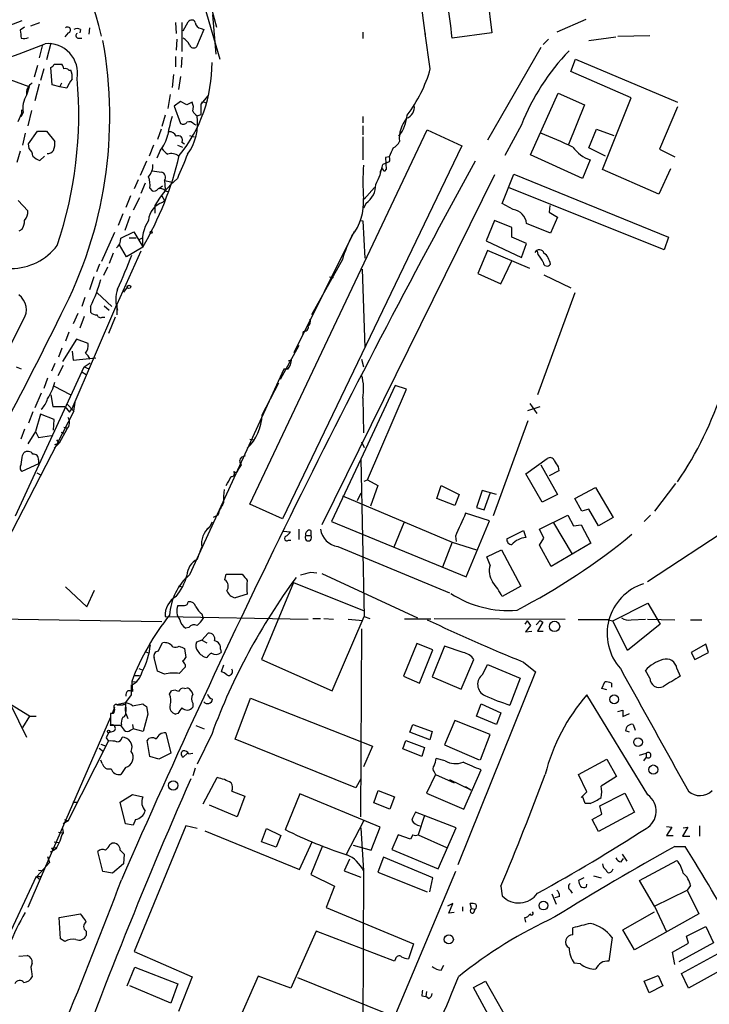
# Model space of a CAD drawing. Extents: x 6 to 967, y 1342 to 2220.
# Drawn here: x 504 to 595, y 2008 to 2138 of the extents above; entities that cross this region are included whole.
import ezdxf

# ---------------------------------------------------------------- set-up
doc = ezdxf.new("R2010")
doc.units = 0
doc.header["$MEASUREMENT"] = 0
doc.layers.add('MAIN', color=5, linetype='CONTINUOUS')

msp = doc.modelspace()

# ---------------------------------------------------------------- linework, layer by layer
at = {"layer": 'MAIN'}
for p, q in [((524.764, 2152.5652), (530.5213, 2132.6686)), ((555.9213, 2149.0092), (557.6147, 2135.8012)), ((527.6427, 2145.8766), (530.098, 2136.9019)), ((565.8273, 2140.8812), (566.42, 2136.1399)), ((529.59, 2138.5106), (530.0133, 2133.3459)), ((504.444, 2137.7486), (489.0347, 2131.9066)), ((505.6293, 2137.0712), (506.8147, 2137.4946)), ((524.6793, 2137.4946), (524.764, 2136.0552)), ((525.526, 2137.4946), (525.526, 2133.6846)), ((525.6953, 2136.3939), (526.3727, 2137.5792)), ((578.7813, 2137.9179), (574.9713, 2136.2246)), ((504.7827, 2136.9019), (504.19, 2136.4786)), ((510.54, 2136.1399), (510.1167, 2135.6319)), ((512.1487, 2136.5632), (512.064, 2136.1399)), ((513.334, 2136.8172), (513.2493, 2135.9706)), ((528.4047, 2136.5632), (527.4733, 2134.2772)), ((528.066, 2136.7326), (528.4047, 2136.5632)), ((549.402, 2136.2246), (549.402, 2135.3779)), ((557.6147, 2136.0552), (557.6147, 2135.8012)), ((558.292, 2131.3986), (557.6147, 2136.0552)), ((566.42, 2136.1399), (561.1707, 2135.4626)), ((507.1533, 2134.6159), (506.73, 2132.8379)), ((508.254, 2134.7852), (507.6613, 2132.5839)), ((511.81, 2135.4626), (512.318, 2135.4626)), ((524.8487, 2135.2932), (524.764, 2133.8539)), ((573.8707, 2135.2932), (573.1933, 2134.6159)), ((579.2047, 2135.1239), (582.7607, 2135.6319)), ((583.0147, 2135.7166), (587.248, 2135.8012)), ((572.8547, 2134.1926), (565.8273, 2122.0006)), ((508.6773, 2131.9912), (509.6933, 2131.9912)), ((524.6793, 2133.0072), (524.6793, 2131.6526)), ((525.526, 2132.9226), (525.4413, 2131.5679)), ((576.834, 2131.0599), (577.4267, 2132.6686)), ((577.4267, 2132.6686), (590.8887, 2126.9959)), ((506.476, 2131.8219), (506.0527, 2130.2979)), ((507.3227, 2131.3986), (506.8993, 2129.8746)), ((508.4233, 2129.2819), (508.254, 2131.5679)), ((510.6247, 2131.2292), (510.8787, 2131.2292)), ((584.7927, 2127.5886), (576.834, 2131.0599)), ((505.3753, 2129.0279), (500.9727, 2130.6366)), ((506.73, 2129.3666), (506.1373, 2127.1652)), ((509.4393, 2129.0279), (509.6933, 2129.5359)), ((524.4253, 2130.6366), (524.256, 2128.9432)), ((525.3567, 2130.3826), (525.1027, 2128.6892)), ((505.3753, 2129.0279), (505.0367, 2127.9272)), ((509.4393, 2129.0279), (508.4233, 2129.2819)), ((510.3707, 2128.8586), (509.4393, 2129.0279)), ((571.5, 2120.0532), (575.1407, 2128.1812)), ((575.1407, 2128.1812), (578.612, 2126.6572)), ((524.002, 2128.0119), (523.6633, 2126.1492)), ((525.3567, 2127.0806), (524.51, 2126.4879)), ((526.2033, 2126.6572), (525.3567, 2127.0806)), ((528.066, 2126.7419), (528.9973, 2127.8426)), ((528.066, 2126.7419), (528.2353, 2127.0806)), ((528.2353, 2127.0806), (528.7433, 2126.9112)), ((528.2353, 2127.0806), (528.7433, 2126.9112)), ((580.9827, 2118.1059), (584.7927, 2127.5886)), ((503.936, 2124.4559), (504.444, 2125.5566)), ((504.6133, 2125.6412), (504.2747, 2125.0486)), ((504.444, 2125.5566), (504.444, 2125.9799)), ((505.714, 2125.8952), (505.206, 2123.8632)), ((524.51, 2126.4879), (525.3567, 2124.2019)), ((528.066, 2125.3872), (528.066, 2126.7419)), ((578.612, 2126.6572), (576.4953, 2121.4079)), ((590.8887, 2126.4032), (588.518, 2120.8152)), ((523.3247, 2125.3026), (522.9013, 2123.7786)), ((527.558, 2125.2179), (528.066, 2125.3872)), ((549.402, 2125.1332), (549.402, 2124.2866)), ((504.8673, 2122.9319), (504.5287, 2121.3232)), ((505.2907, 2121.4926), (506.476, 2123.1859)), ((506.476, 2123.1859), (507.6613, 2123.1859)), ((507.6613, 2123.1859), (508.762, 2121.8312)), ((522.8167, 2123.4399), (522.3087, 2122.0852)), ((527.1347, 2124.1172), (527.3887, 2124.0326)), ((534.5007, 2073.9946), (557.8687, 2123.3552)), ((549.402, 2123.8632), (549.402, 2122.6779)), ((557.8687, 2123.3552), (562.4407, 2121.2386)), ((570.3147, 2124.0326), (568.1133, 2119.9686)), ((579.2047, 2120.9846), (580.2207, 2123.4399)), ((580.2207, 2123.4399), (582.5067, 2122.5932)), ((525.526, 2121.7466), (525.8647, 2121.4926)), ((526.542, 2122.5932), (527.1347, 2122.4239)), ((526.542, 2122.5932), (527.1347, 2122.4239)), ((549.402, 2122.4239), (549.402, 2119.3759)), ((504.19, 2120.5612), (503.7667, 2119.0372)), ((505.3753, 2120.8999), (505.2907, 2121.4926)), ((521.8007, 2121.3232), (521.208, 2119.8839)), ((522.6473, 2120.6459), (522.224, 2119.6299)), ((524.9333, 2121.3232), (525.6107, 2121.0692)), ((562.4407, 2121.2386), (538.8187, 2072.0472)), ((581.406, 2119.8839), (579.2047, 2120.9846)), ((588.518, 2120.8152), (590.55, 2119.7992)), ((507.4073, 2119.8839), (506.8147, 2119.2912)), ((520.8693, 2119.2066), (520.0227, 2117.3439)), ((552.8733, 2119.1219), (552.0267, 2118.7832)), ((552.8733, 2119.7992), (552.3653, 2119.7146)), ((552.3653, 2119.7146), (552.45, 2118.1059)), ((578.358, 2116.9206), (571.5, 2120.0532)), ((579.374, 2119.3759), (578.358, 2116.9206)), ((588.4333, 2114.8886), (580.9827, 2118.1059)), ((589.9573, 2118.1906), (588.4333, 2114.8886)), ((519.7687, 2116.7512), (519.2607, 2115.5659)), ((523.24, 2116.6666), (524.0867, 2116.4972)), ((523.24, 2116.6666), (523.3247, 2115.4812)), ((566.7587, 2117.4286), (543.9833, 2071.2852)), ((567.7747, 2113.6186), (569.2987, 2117.5132)), ((569.2987, 2117.5132), (589.7033, 2109.2159)), ((520.7, 2116.3279), (520.1073, 2114.9732)), ((521.2927, 2115.6506), (521.6313, 2115.3119)), ((522.986, 2115.9046), (522.478, 2115.5659)), ((523.3247, 2115.3119), (523.6633, 2115.2272)), ((550.926, 2115.7352), (549.5713, 2114.2112)), ((589.1107, 2107.5226), (568.6213, 2115.7352)), ((503.936, 2114.0419), (505.206, 2112.6872)), ((518.7527, 2114.6346), (518.16, 2113.1106)), ((519.938, 2114.3806), (519.0913, 2112.7719)), ((522.9013, 2114.6346), (523.24, 2114.0419)), ((522.986, 2113.7879), (523.24, 2114.0419)), ((521.97, 2113.3646), (521.97, 2112.3486)), ((549.8253, 2113.7032), (549.4867, 2113.0259)), ((569.214, 2112.8566), (567.7747, 2113.6186)), ((574.04, 2113.3646), (573.9553, 2112.5179)), ((573.9553, 2112.5179), (575.056, 2111.8406)), ((517.7367, 2112.2639), (517.144, 2110.7399)), ((518.668, 2111.9252), (517.9907, 2110.0626)), ((548.9787, 2111.4172), (549.402, 2111.3326)), ((549.402, 2111.3326), (549.656, 2106.4219)), ((566.7587, 2111.4172), (565.658, 2108.7079)), ((569.0447, 2110.4859), (566.7587, 2111.4172)), ((575.056, 2111.8406), (574.1247, 2109.7239)), ((504.444, 2110.2319), (504.0207, 2109.9779)), ((517.4827, 2109.0466), (519.176, 2109.8932)), ((519.176, 2109.8932), (520.3613, 2107.9459)), ((540.3427, 2093.9759), (548.3013, 2109.9779)), ((569.0447, 2109.2159), (569.0447, 2110.4859)), ((574.1247, 2109.7239), (570.992, 2110.9939)), ((516.636, 2109.8086), (514.9427, 2105.9986)), ((518.5833, 2109.1312), (519.5147, 2109.1312)), ((520.2767, 2109.0466), (519.7687, 2108.7926)), ((565.658, 2108.7079), (570.3147, 2106.5066)), ((570.992, 2108.3692), (569.0447, 2109.2159)), ((589.7033, 2109.2159), (589.1107, 2107.5226)), ((520.1073, 2107.3532), (516.9747, 2100.3259)), ((518.2447, 2106.5912), (517.3133, 2108.1999)), ((520.3613, 2107.8612), (518.2447, 2106.5912)), ((565.8273, 2107.4379), (564.5573, 2104.3899)), ((571.4153, 2105.0672), (565.8273, 2107.4379)), ((570.3147, 2106.5066), (570.992, 2108.3692)), ((572.516, 2106.9299), (572.4313, 2107.3532)), ((516.4667, 2107.0992), (515.9587, 2105.7446)), ((546.6927, 2106.2526), (542.6287, 2098.9712)), ((567.6053, 2103.0352), (569.0447, 2106.0832)), ((514.6887, 2105.6599), (514.2653, 2104.6439)), ((515.7047, 2105.2366), (515.1967, 2104.1359)), ((549.3173, 2104.9826), (549.656, 2094.6532)), ((513.9267, 2103.9666), (513.334, 2102.2732)), ((544.9993, 2103.9666), (545.5073, 2103.8819)), ((564.5573, 2104.3899), (567.6053, 2103.0352)), ((573.278, 2104.2206), (576.834, 2102.5272)), ((518.3293, 2102.6119), (517.8213, 2101.9346)), ((512.7413, 2101.2572), (512.318, 2100.0719)), ((514.35, 2101.8499), (516.2973, 2100.0719)), ((577.342, 2101.8499), (572.4313, 2088.3879)), ((511.048, 2086.6099), (516.9747, 2100.3259)), ((513.5033, 2100.0719), (513.5033, 2099.3099)), ((515.2813, 2100.1566), (515.9587, 2099.5639)), ((516.9747, 2100.3259), (516.9747, 2098.9712)), ((511.81, 2099.1406), (511.2173, 2097.7859)), ((512.6567, 2098.7172), (512.064, 2097.1932)), ((515.0273, 2098.6326), (515.366, 2098.6326)), ((516.7207, 2098.6326), (515.874, 2096.5159)), ((511.6407, 2095.7539), (509.778, 2092.7906)), ((510.6247, 2096.6852), (510.2013, 2095.4999)), ((513.1647, 2095.1612), (511.6407, 2095.7539)), ((541.528, 2096.7699), (541.4433, 2096.2619)), ((509.6933, 2094.5686), (509.27, 2093.3832)), ((540.9353, 2094.9072), (538.48, 2090.4199)), ((511.048, 2094.1452), (511.2173, 2092.9599)), ((511.2173, 2092.9599), (514.1807, 2093.2986)), ((539.5807, 2092.8752), (540.004, 2093.0446)), ((549.2327, 2093.1292), (549.4867, 2092.1132)), ((503.5973, 2072.4706), (512.6567, 2092.1132)), ((503.682, 2092.1132), (504.3593, 2091.8592)), ((508.762, 2092.5366), (508.3387, 2091.5206)), ((509.8627, 2092.2826), (509.1853, 2090.9279)), ((512.6567, 2092.1132), (513.4187, 2092.6212)), ((512.6567, 2092.1132), (513.2493, 2091.8592)), ((538.988, 2091.7746), (526.542, 2064.6812)), ((539.496, 2091.7746), (538.988, 2091.7746)), ((507.8307, 2090.5892), (507.3227, 2089.2346)), ((512.318, 2091.4359), (512.9107, 2091.0972)), ((508.6773, 2089.5732), (510.794, 2088.4726)), ((536.1093, 2085.7632), (538.3107, 2089.9966)), ((553.6353, 2089.6579), (549.148, 2079.9212)), ((549.9947, 2077.2119), (555.1593, 2089.1499)), ((555.1593, 2089.1499), (553.6353, 2089.6579)), ((506.984, 2088.6419), (506.1373, 2086.6946)), ((508.254, 2088.3879), (508.508, 2086.8639)), ((549.402, 2087.9646), (549.4867, 2083.3926)), ((508.508, 2086.8639), (510.1167, 2086.8639)), ((510.1167, 2086.8639), (510.7093, 2086.1019)), ((510.3707, 2087.2026), (511.302, 2086.2712)), ((510.7093, 2086.1019), (511.048, 2086.6099)), ((511.302, 2086.2712), (511.4713, 2087.4566)), ((571.1613, 2086.3559), (572.77, 2086.8639)), ((571.4153, 2087.2872), (572.3467, 2085.9326)), ((511.302, 2086.2712), (501.65, 2067.5599)), ((505.8833, 2086.1866), (505.2907, 2084.6626)), ((506.8993, 2085.8479), (506.222, 2083.5619)), ((508.6773, 2085.1706), (506.8993, 2085.8479)), ((508.5927, 2083.7312), (508.6773, 2085.1706)), ((509.9473, 2084.1546), (510.3707, 2084.0699)), ((571.1613, 2085.0012), (566.5893, 2072.4706)), ((504.7827, 2083.9006), (504.2747, 2082.5459)), ((506.222, 2083.5619), (505.206, 2081.9532)), ((506.222, 2083.5619), (506.6453, 2082.7999)), ((506.6453, 2082.7999), (508.3387, 2083.0539)), ((510.3707, 2083.9006), (509.3547, 2082.0379)), ((509.6087, 2083.4772), (510.032, 2083.3079)), ((617.3047, 2083.7312), (586.9093, 2063.7499)), ((509.3547, 2082.0379), (508.6773, 2081.3606)), ((508.762, 2081.8686), (509.3547, 2082.0379)), ((509.016, 2082.4612), (509.3547, 2082.0379)), ((534.5007, 2082.5459), (534.924, 2082.4612)), ((549.2327, 2082.2072), (549.5713, 2081.4452)), ((504.5287, 2080.4292), (504.698, 2080.7679)), ((533.4, 2080.1752), (533.908, 2080.4292)), ((506.6453, 2079.3286), (504.444, 2078.3126)), ((506.6453, 2079.8366), (506.6453, 2079.3286)), ((549.148, 2079.9212), (545.2533, 2071.7086)), ((549.148, 2079.9212), (549.5713, 2059.1779)), ((570.9073, 2077.9739), (573.7013, 2080.0059)), ((572.8547, 2079.1592), (575.056, 2075.2646)), ((575.1407, 2078.9052), (575.2253, 2078.3972)), ((506.3913, 2078.1432), (506.984, 2077.8046)), ((532.384, 2078.3126), (532.7227, 2078.1432)), ((573.024, 2074.2486), (570.9073, 2077.9739)), ((575.2253, 2078.3972), (573.9553, 2077.7199)), ((549.5713, 2077.0426), (549.9947, 2077.2119)), ((549.9947, 2077.2119), (551.3493, 2076.4499)), ((551.3493, 2076.4499), (550.418, 2073.7406)), ((559.1387, 2074.7566), (559.7313, 2076.4499)), ((559.7313, 2076.4499), (562.102, 2075.2646)), ((577.342, 2074.7566), (580.0513, 2076.1959)), ((580.0513, 2076.1959), (582.422, 2072.2166)), ((590.6347, 2076.7039), (587.8407, 2073.0632)), ((546.6927, 2075.0952), (561.1707, 2068.9992)), ((549.148, 2075.4339), (548.64, 2074.4179)), ((562.102, 2075.2646), (561.5093, 2073.8252)), ((565.15, 2075.7726), (564.388, 2073.5712)), ((567.0127, 2075.2646), (565.15, 2075.7726)), ((565.404, 2073.2326), (566.166, 2075.4339)), ((575.056, 2075.2646), (573.024, 2074.2486)), ((538.8187, 2072.0472), (534.5007, 2073.9946)), ((561.5093, 2073.8252), (559.1387, 2074.7566)), ((564.388, 2073.5712), (565.404, 2073.2326)), ((578.2733, 2073.0632), (577.342, 2074.7566)), ((530.2673, 2072.5552), (529.6747, 2072.2166)), ((566.0813, 2071.7932), (562.9487, 2072.8092)), ((572.6853, 2070.6926), (576.4107, 2072.5552)), ((576.4107, 2072.5552), (577.1727, 2071.1159)), ((579.2047, 2073.3172), (578.2733, 2073.0632)), ((580.4747, 2071.1159), (579.2047, 2073.3172)), ((587.3327, 2072.5552), (586.486, 2071.7086)), ((528.828, 2070.6926), (529.1667, 2070.9466)), ((529.5053, 2071.6239), (529.1667, 2070.9466)), ((545.2533, 2071.7086), (563.0333, 2064.4272)), ((554.8207, 2071.5392), (553.466, 2068.3219)), ((563.0333, 2064.4272), (566.0813, 2071.7932)), ((574.548, 2071.5392), (577.0033, 2067.3906)), ((577.1727, 2071.1159), (578.1887, 2071.2852)), ((578.1887, 2071.2852), (579.4587, 2068.8299)), ((582.422, 2072.2166), (580.4747, 2071.1159)), ((538.9033, 2070.4386), (539.8347, 2070.3539)), ((540.9353, 2070.6926), (540.9353, 2069.3379)), ((541.8667, 2069.8459), (542.544, 2069.8459)), ((542.544, 2070.5232), (542.544, 2069.8459)), ((561.594, 2069.7612), (561.6787, 2069.0839)), ((568.3673, 2069.4226), (570.5687, 2070.5232)), ((570.5687, 2070.5232), (570.9073, 2069.5919)), ((573.278, 2069.5072), (572.6853, 2070.6926)), ((539.5807, 2069.2532), (539.9193, 2069.2532)), ((546.1, 2068.4066), (560.832, 2062.3106)), ((561.1707, 2068.9992), (559.9007, 2065.6972)), ((561.1707, 2068.9992), (564.388, 2067.9832)), ((572.6853, 2068.5759), (573.278, 2069.5072)), ((574.2093, 2065.7819), (572.6853, 2068.5759)), ((579.4587, 2068.8299), (574.2093, 2065.7819)), ((565.7427, 2067.0519), (567.69, 2067.9832)), ((566.166, 2065.9512), (565.7427, 2067.0519)), ((567.69, 2067.9832), (570.23, 2063.1572)), ((531.1987, 2064.0039), (531.368, 2064.7659)), ((531.368, 2064.7659), (533.4847, 2064.7659)), ((542.544, 2065.0199), (543.306, 2064.9352)), ((543.9833, 2064.8506), (556.5987, 2059.0086)), ((525.1027, 2063.2419), (525.526, 2063.0726)), ((540.258, 2063.6652), (536.0247, 2053.5052)), ((540.258, 2063.6652), (549.5713, 2059.9399)), ((570.23, 2063.1572), (567.7747, 2061.8026)), ((510.2013, 2063.0726), (512.9953, 2060.4479)), ((512.9953, 2060.4479), (514.0113, 2062.6492)), ((534.162, 2062.1412), (532.5533, 2061.6332)), ((582.3373, 2058.5852), (586.994, 2060.9559)), ((586.994, 2060.9559), (588.6027, 2058.1619)), ((528.1507, 2059.5166), (528.32, 2058.9239)), ((549.5713, 2059.9399), (549.5713, 2059.1779)), ((498.5173, 2058.9239), (522.9013, 2058.5006)), ((523.3247, 2059.1779), (542.2053, 2058.8392)), ((542.798, 2058.9239), (543.814, 2058.9239)), ((544.2373, 2058.9239), (545.5073, 2058.8392)), ((545.338, 2049.3566), (549.5713, 2059.1779)), ((547.4547, 2058.8392), (549.402, 2058.6699)), ((549.5713, 2059.1779), (550.3333, 2058.9239)), ((558.3767, 2058.8392), (554.9053, 2058.8392)), ((558.8, 2058.9239), (576.072, 2058.8392)), ((571.0767, 2058.5852), (570.738, 2058.1619)), ((571.5, 2057.9926), (570.8227, 2057.1459)), ((571.0767, 2058.5852), (571.5, 2057.9926)), ((572.77, 2058.6699), (572.262, 2058.0772)), ((573.1087, 2058.4159), (572.4313, 2057.2306)), ((572.77, 2058.6699), (573.1087, 2058.4159)), ((581.7447, 2058.7546), (577.7653, 2058.7546)), ((581.7447, 2058.7546), (582.3373, 2058.5852)), ((584.2847, 2054.6906), (582.3373, 2058.5852)), ((588.6027, 2058.1619), (584.2847, 2054.6906)), ((584.7927, 2058.7546), (586.6553, 2058.8392)), ((586.9093, 2058.8392), (590.55, 2058.7546)), ((592.582, 2058.7546), (594.106, 2058.7546)), ((526.4573, 2057.7386), (526.034, 2057.6539)), ((528.1507, 2056.0452), (528.9973, 2056.9766)), ((549.2327, 2057.5692), (549.0633, 2032.7619)), ((570.8227, 2057.1459), (571.6693, 2057.2306)), ((572.4313, 2057.2306), (573.1933, 2057.2306)), ((522.3933, 2054.6059), (522.986, 2055.7066)), ((528.1507, 2056.0452), (527.4733, 2055.7912)), ((528.1507, 2056.0452), (528.828, 2055.7066)), ((556.514, 2055.6219), (554.736, 2051.3039)), ((558.6307, 2054.7752), (556.514, 2055.6219)), ((594.614, 2055.5372), (592.6667, 2054.4366)), ((594.9527, 2054.4366), (594.614, 2055.5372)), ((520.7847, 2054.5212), (521.208, 2054.3519)), ((525.8647, 2054.9446), (526.034, 2053.7592)), ((530.606, 2054.8599), (530.6907, 2054.4366)), ((556.8527, 2050.3726), (558.6307, 2054.7752)), ((560.1547, 2055.2832), (558.546, 2051.2192)), ((562.61, 2054.4366), (560.1547, 2055.2832)), ((592.6667, 2054.4366), (593.1747, 2053.5052)), ((593.1747, 2053.5052), (594.9527, 2054.4366)), ((522.3087, 2051.9812), (521.8853, 2053.7592)), ((525.9493, 2052.8279), (525.9493, 2052.4892)), ((531.0293, 2052.7432), (530.6907, 2051.8966)), ((536.0247, 2053.5052), (545.338, 2049.3566)), ((562.356, 2049.6106), (564.0493, 2053.5052)), ((565.2347, 2051.5579), (565.8273, 2052.8279)), ((565.8273, 2052.8279), (570.1453, 2051.0499)), ((570.5687, 2053.1666), (572.1773, 2051.8966)), ((519.8533, 2052.3199), (520.2767, 2052.1506)), ((523.24, 2051.5579), (522.3087, 2051.9812)), ((525.9493, 2052.4892), (525.1873, 2051.6426)), ((572.1773, 2051.8966), (561.9327, 2026.4119)), ((587.248, 2051.0499), (586.6553, 2052.0659)), ((590.804, 2052.3199), (591.2273, 2051.3039)), ((518.922, 2050.6266), (519.43, 2050.5419)), ((518.922, 2050.6266), (519.0067, 2049.2719)), ((519.3453, 2051.3886), (519.938, 2051.3886)), ((519.3453, 2051.3886), (519.938, 2051.3886)), ((554.736, 2051.3039), (556.8527, 2050.3726)), ((558.546, 2051.2192), (562.356, 2049.6106)), ((570.1453, 2051.0499), (568.7907, 2047.4939)), ((580.898, 2049.6952), (581.3213, 2050.5419)), ((582.168, 2050.3726), (582.168, 2049.8646)), ((518.8373, 2048.8486), (518.0753, 2047.8326)), ((518.8373, 2050.1186), (518.8373, 2048.8486)), ((523.9173, 2048.9332), (524.1713, 2049.3566)), ((525.8647, 2049.6952), (526.288, 2049.7799)), ((586.994, 2035.6406), (578.9507, 2048.8486)), ((581.5753, 2049.5259), (580.898, 2049.6952)), ((505.46, 2046.0546), (502.92, 2047.5786)), ((502.92, 2047.5786), (505.0367, 2043.2606)), ((516.89, 2047.5786), (518.0753, 2047.8326)), ((518.0753, 2047.8326), (518.16, 2046.6472)), ((519.0067, 2047.4092), (520.3613, 2047.6632)), ((526.9653, 2047.7479), (526.9653, 2047.2399)), ((532.5533, 2043.0066), (534.5853, 2048.4252)), ((534.5853, 2048.4252), (550.672, 2042.0752)), ((564.388, 2046.0546), (564.9807, 2047.6632)), ((564.9807, 2047.6632), (567.6053, 2046.4779)), ((516.128, 2046.3932), (516.128, 2044.8692)), ((516.4667, 2046.3932), (516.128, 2046.3932)), ((516.636, 2047.2399), (516.382, 2046.4779)), ((517.7367, 2047.4939), (517.0593, 2047.4939)), ((518.0753, 2046.7319), (518.0753, 2047.1552)), ((518.16, 2046.3932), (518.414, 2045.7159)), ((521.0387, 2046.3086), (520.446, 2044.0226)), ((520.8693, 2047.3246), (521.0387, 2046.3086)), ((525.018, 2046.3932), (524.6793, 2046.3086)), ((567.6053, 2046.4779), (567.0127, 2044.9539)), ((583.0147, 2046.6472), (583.692, 2046.8166)), ((583.692, 2045.9699), (584.5387, 2046.3932)), ((505.46, 2046.0546), (504.5287, 2044.5306)), ((505.46, 2046.0546), (506.3067, 2046.0546)), ((516.128, 2045.8852), (506.984, 2024.8879)), ((519.0067, 2044.9539), (519.0913, 2044.3612)), ((555.5827, 2043.9379), (556.006, 2044.9539)), ((556.006, 2044.9539), (558.546, 2044.0226)), ((561.5093, 2045.4619), (560.1547, 2042.2446)), ((566.166, 2043.5992), (561.5093, 2045.4619)), ((567.0127, 2044.9539), (564.388, 2046.0546)), ((585.0467, 2044.9539), (585.3007, 2044.1919)), ((515.874, 2043.8532), (515.5353, 2043.1759)), ((516.4667, 2044.0226), (515.874, 2043.8532)), ((516.128, 2044.8692), (517.5673, 2044.8692)), ((518.7527, 2044.1919), (519.0913, 2044.3612)), ((520.446, 2044.0226), (519.0913, 2044.3612)), ((523.4093, 2043.8532), (524.0867, 2041.1439)), ((527.3887, 2044.7846), (528.4893, 2044.3612)), ((529.5053, 2043.7686), (527.558, 2039.7046)), ((558.2073, 2042.9219), (555.5827, 2043.9379)), ((558.546, 2044.0226), (558.2073, 2042.9219)), ((584.5387, 2043.9379), (584.0307, 2044.1072)), ((510.54, 2032.2539), (515.874, 2042.7526)), ((515.5353, 2043.1759), (515.874, 2042.7526)), ((521.2927, 2040.7206), (520.954, 2042.8372)), ((548.4707, 2036.5719), (532.5533, 2043.0066)), ((554.6513, 2041.7366), (555.0747, 2042.8372)), ((555.0747, 2042.8372), (557.53, 2041.9059)), ((564.896, 2040.2972), (566.166, 2043.5992)), ((514.604, 2041.8212), (515.1967, 2041.3979)), ((514.858, 2042.3292), (515.5353, 2042.0752)), ((524.0867, 2041.1439), (522.478, 2040.3819)), ((526.288, 2041.1439), (525.6953, 2040.6359)), ((526.4573, 2041.0592), (526.9653, 2041.1439)), ((550.672, 2042.0752), (549.4867, 2039.3659)), ((557.1913, 2040.7206), (554.6513, 2041.7366)), ((557.53, 2041.9059), (557.1913, 2040.7206)), ((560.1547, 2042.2446), (564.7267, 2040.2972)), ((585.8933, 2040.8899), (586.74, 2041.1439)), ((586.74, 2041.1439), (586.74, 2040.6359)), ((515.0273, 2039.7892), (514.858, 2040.2126)), ((522.478, 2040.3819), (521.2927, 2040.7206)), ((560.2393, 2040.1279), (559.054, 2040.4666)), ((577.85, 2038.3499), (581.5753, 2040.3819)), ((581.5753, 2040.3819), (582.8453, 2038.0959)), ((586.74, 2040.6359), (586.4013, 2040.1279)), ((518.0753, 2039.2812), (517.4827, 2038.3499)), ((527.304, 2039.1966), (526.9653, 2038.1806)), ((558.8, 2038.6886), (558.9693, 2038.3499)), ((562.6947, 2033.7779), (564.9807, 2038.9426)), ((528.32, 2034.4552), (530.1827, 2037.9266)), ((549.148, 2037.7572), (548.4707, 2036.5719)), ((558.9693, 2038.3499), (557.784, 2035.8946)), ((558.9693, 2038.3499), (561.4247, 2037.2492)), ((560.832, 2037.6726), (563.626, 2036.3179)), ((578.9507, 2036.0639), (577.85, 2038.3499)), ((582.8453, 2038.0959), (580.8133, 2036.8259)), ((532.13, 2036.1486), (533.8233, 2035.4712)), ((550.8413, 2034.6246), (551.434, 2036.2332)), ((551.434, 2036.2332), (553.5507, 2035.3866)), ((557.784, 2035.8946), (562.6947, 2033.7779)), ((562.9487, 2036.7412), (563.626, 2036.3179)), ((578.1887, 2035.3019), (578.9507, 2036.0639)), ((580.644, 2034.2012), (583.946, 2035.8946)), ((583.946, 2035.8946), (585.216, 2033.3546)), ((511.1327, 2034.7092), (511.7253, 2034.7092)), ((511.1327, 2034.7092), (511.7253, 2034.7092)), ((517.398, 2034.7092), (519.0067, 2035.7252)), ((518.0753, 2031.8306), (517.398, 2034.7092)), ((519.0067, 2035.7252), (520.3613, 2035.3866)), ((533.8233, 2035.4712), (532.8073, 2032.7619)), ((541.1047, 2035.8099), (539.1573, 2031.0686)), ((551.688, 2031.4072), (541.1047, 2035.8099)), ((552.958, 2033.7779), (550.8413, 2034.6246)), ((553.5507, 2035.3866), (552.958, 2033.7779)), ((578.6967, 2034.5399), (578.358, 2035.4712)), ((532.8073, 2032.7619), (529.1667, 2034.2859)), ((561.6787, 2031.3226), (556.3447, 2033.3546)), ((579.374, 2034.5399), (578.6967, 2034.5399)), ((585.216, 2033.3546), (580.4747, 2030.8146)), ((580.898, 2033.1006), (580.644, 2034.2012)), ((510.54, 2032.2539), (509.8627, 2031.8306)), ((510.032, 2032.4232), (510.54, 2032.2539)), ((519.43, 2032.4232), (519.0913, 2031.6612)), ((547.2007, 2027.7666), (549.5713, 2032.3386)), ((557.53, 2032.9312), (556.6833, 2030.3912)), ((579.628, 2032.4232), (580.898, 2033.1006)), ((580.4747, 2030.8146), (579.628, 2032.4232)), ((509.27, 2030.7299), (509.8627, 2030.6452)), ((509.778, 2031.2379), (509.8627, 2030.6452)), ((519.0913, 2031.6612), (518.0753, 2031.8306)), ((526.034, 2031.5766), (519.2607, 2014.9819)), ((527.558, 2031.2379), (526.034, 2031.5766)), ((528.574, 2030.8992), (541.02, 2025.8192)), ((536.0247, 2029.4599), (536.702, 2031.2379)), ((536.702, 2031.2379), (538.5647, 2030.3066)), ((549.148, 2031.3226), (549.4867, 2025.6499)), ((550.5027, 2028.3592), (551.688, 2031.4072)), ((559.308, 2025.9039), (561.6787, 2031.3226)), ((589.4493, 2031.4919), (590.1267, 2031.4072)), ((590.1267, 2031.4072), (589.4493, 2030.3066)), ((592.2433, 2031.4072), (591.566, 2030.2219)), ((591.6507, 2031.3226), (592.2433, 2031.4072)), ((593.7673, 2031.5766), (593.7673, 2030.2219)), ((508.6773, 2029.4599), (509.27, 2029.3752)), ((537.972, 2028.7826), (536.0247, 2029.4599)), ((538.5647, 2030.3066), (537.972, 2028.7826)), ((541.02, 2025.8192), (542.7133, 2029.4599)), ((554.0587, 2030.3912), (553.212, 2028.4439)), ((555.6673, 2029.7986), (554.0587, 2030.3912)), ((556.006, 2030.3912), (555.6673, 2029.7986)), ((556.6833, 2030.3912), (560.4087, 2028.6979)), ((589.4493, 2030.3066), (590.296, 2030.3066)), ((591.566, 2030.2219), (592.4973, 2030.2219)), ((508.6773, 2028.3592), (508.1693, 2028.1052)), ((508.3387, 2028.6132), (508.9313, 2028.6979)), ((508.3387, 2028.6132), (508.6773, 2028.3592)), ((508.9313, 2028.5286), (508.6773, 2028.3592)), ((515.112, 2025.5652), (514.4347, 2028.1899)), ((516.0433, 2029.1212), (516.2973, 2029.2906)), ((517.398, 2028.3592), (517.906, 2027.8512)), ((544.068, 2028.9519), (542.544, 2025.1419)), ((548.132, 2029.0366), (550.5027, 2028.3592)), ((553.212, 2028.4439), (559.308, 2025.9039)), ((590.55, 2028.8672), (591.9047, 2028.8672)), ((507.8307, 2027.5126), (508.0847, 2026.7506)), ((517.906, 2027.8512), (517.8213, 2026.5812)), ((547.624, 2027.1739), (546.9467, 2025.6499)), ((552.1113, 2027.4279), (551.3493, 2025.4806)), ((558.6307, 2024.7186), (552.1113, 2027.4279)), ((583.438, 2026.8352), (583.7767, 2027.2586)), ((583.6073, 2027.8512), (584.2, 2026.9199)), ((585.8933, 2024.3799), (590.804, 2027.0046)), ((508.0847, 2026.7506), (506.3913, 2024.8879)), ((506.6453, 2025.7346), (507.3227, 2025.6499)), ((516.382, 2025.3112), (515.112, 2025.5652)), ((517.8213, 2026.5812), (516.382, 2025.3112)), ((546.9467, 2025.6499), (549.148, 2024.8032)), ((549.4867, 2025.6499), (549.3173, 1981.9619)), ((561.594, 2025.5652), (549.3173, 1996.3552)), ((551.3493, 2025.4806), (557.8687, 2022.8559)), ((582.2527, 2025.6499), (582.422, 2025.9039)), ((506.3067, 2024.8879), (502.0733, 2015.7439)), ((506.984, 2024.8879), (505.206, 2020.8239)), ((506.73, 2024.5492), (506.3067, 2024.8879)), ((506.3913, 2024.8879), (506.984, 2024.8879)), ((542.544, 2025.1419), (545.6767, 2023.6179)), ((558.2073, 2022.8559), (558.6307, 2024.7186)), ((578.5273, 2024.7186), (577.85, 2024.3799)), ((579.7973, 2024.9726), (580.8133, 2024.7186)), ((587.8407, 2020.9932), (585.8933, 2024.3799)), ((545.6767, 2023.6179), (544.576, 2020.8239)), ((567.6053, 2023.6179), (567.7747, 2022.3479)), ((576.7493, 2023.1099), (577.0033, 2022.6866)), ((578.866, 2023.5332), (578.9507, 2023.8719)), ((587.8407, 2020.9932), (592.1587, 2023.1099)), ((592.582, 2023.7026), (592.1587, 2023.1099)), ((592.1587, 2023.1099), (593.6827, 2019.9772)), ((574.294, 2022.6019), (574.8867, 2021.2472)), ((575.31, 2022.2632), (574.7173, 2022.0939)), ((544.576, 2020.8239), (556.0907, 2015.9979)), ((561.2553, 2021.3319), (560.578, 2020.9932)), ((560.7473, 2020.0619), (561.2553, 2021.3319)), ((562.5253, 2020.9086), (562.5253, 2020.3159)), ((563.7107, 2020.6546), (563.5413, 2021.3319)), ((563.7107, 2020.6546), (564.2187, 2020.5699)), ((564.0493, 2020.1466), (564.2187, 2020.5699)), ((587.8407, 2020.9932), (589.4493, 2017.6066)), ((509.3547, 2019.4692), (512.1487, 2019.9772)), ((509.524, 2016.6752), (509.3547, 2019.4692)), ((561.4247, 2020.1466), (560.7473, 2020.0619)), ((570.9073, 2018.8766), (570.738, 2019.4692)), ((583.692, 2017.8606), (587.8407, 2020.2312)), ((593.6827, 2019.9772), (585.216, 2015.2359)), ((512.9107, 2017.6912), (512.9107, 2017.0986)), ((543.2213, 2017.6912), (539.9193, 2010.1559)), ((553.5507, 2013.7119), (543.2213, 2017.6912)), ((577.088, 2017.1832), (577.088, 2018.1146)), ((585.216, 2015.2359), (583.692, 2017.8606)), ((592.074, 2017.0139), (594.614, 2018.2839)), ((594.614, 2018.2839), (595.63, 2016.1672)), ((510.1167, 2016.3366), (509.524, 2016.6752)), ((582.2527, 2016.8446), (581.8293, 2013.7119)), ((592.328, 2016.0826), (592.074, 2017.0139)), ((556.0907, 2015.9979), (555.4133, 2014.0506)), ((590.2113, 2014.8972), (592.328, 2016.0826)), ((595.63, 2016.1672), (591.058, 2013.6272)), ((504.0207, 2014.3892), (505.1213, 2014.4739)), ((519.2607, 2014.9819), (526.8807, 2011.6799)), ((553.72, 2014.0506), (553.5507, 2013.7119)), ((590.55, 2013.2886), (590.2113, 2014.8972)), ((591.3967, 2012.1032), (596.7307, 2014.9819)), ((518.3293, 2010.4946), (519.3453, 2012.9499)), ((519.3453, 2012.9499), (525.018, 2010.7486)), ((559.7313, 2012.5266), (560.07, 2013.2039)), ((578.104, 2013.3732), (577.2573, 2013.4579)), ((597.662, 2013.1192), (592.328, 2010.1559)), ((505.714, 2012.3572), (505.7987, 2011.6799)), ((526.8807, 2011.6799), (525.1027, 2007.1079)), ((535.6013, 2011.7646), (532.2147, 2004.1446)), ((539.9193, 2010.1559), (535.6013, 2011.7646)), ((540.766, 2011.5952), (552.196, 2006.9386)), ((586.486, 2011.0872), (588.3487, 2011.8492)), ((588.3487, 2011.8492), (588.9413, 2010.4946)), ((592.328, 2010.1559), (591.3967, 2012.1032)), ((524.0867, 2008.2086), (518.668, 2010.4946)), ((525.018, 2010.7486), (524.0867, 2008.2086)), ((563.9647, 2010.2406), (565.5733, 2011.0872)), ((566.8433, 2004.9912), (563.9647, 2010.2406)), ((565.5733, 2011.0872), (568.5367, 2005.8379)), ((587.1633, 2009.5632), (586.486, 2011.0872)), ((588.9413, 2010.4946), (587.1633, 2009.5632)), ((557.1913, 2009.1399), (557.6993, 2009.0552)), ((557.784, 2009.7326), (557.6993, 2009.0552)), ((558.038, 2008.8012), (557.6993, 2009.0552))]:
    msp.add_line(p, q, dxfattribs=at)
for centre, radius in [((521.4831, 2109.8298), 0.1496), ((518.5551, 2102.6402), 0.2275), ((574.6772, 2057.8747), 0.6763), ((582.5295, 2048.2518), 0.5817), ((515.8739, 2044.0226), 0.1693), ((585.6787, 2042.5967), 0.5724), ((587.6977, 2038.9924), 0.6044), ((524.3902, 2036.9043), 0.6199), ((573.2008, 2021.0555), 0.5742), ((560.7289, 2016.5932), 0.5978)]:
    msp.add_circle(centre, radius, dxfattribs=at)
for centre, radius, start, end in [((454.7788, 2120.4862), 62.0617, 14.205901, 35.521505), ((237.1975, 2097.0307), 326.2448, 6.765198, 8.550639), ((526.8188, 2137.3219), 0.515, 19.59246, 150.024662), ((528.193, 2137.6216), 0.898, 188.130102, 261.869898), ((758.2704, 2178.2949), 257.4985, 189.345902, 189.575088), ((510.4619, 2136.5242), 0.3921, 281.487584, 131.650527), ((511.7253, 2136.1189), 0.6137, 46.379798, 133.613443), ((511.8664, 2135.773), 0.3155, 116.565051, 259.701651), ((-1199.6447, 6603.6264), 4783.891, 290.2051525, 290.9069358), ((504.7517, 2136.3122), 0.9358, 245.209466, 305.167574), ((507.889, 2130.8223), 3.8986, 349.750232, 95.844693), ((459.9434, 2125.0877), 56.0741, 332.338961, 10.310421), ((524.7213, 2133.7266), 1.9906, 23.841495, 60.704964), ((527.1029, 2134.7535), 0.6034, 201.619776, 307.870819), ((598.1249, 2113.0214), 29.9108, 136.079739, 158.399354), ((507.9579, 2132.2873), 0.778, 292.371723, 337.628278), ((508.9918, 2131.3398), 0.9573, 3.521453, 42.879217), ((510.225, 2132.1289), 19.2807, 320.898227, 0.345608), ((510.1589, 2130.8055), 0.6297, 42.290215, 109.634851), ((508.8877, 2130.3401), 2.1805, 352.192822, 24.063605), ((540.7445, 2136.3624), 18.2361, 322.664658, 344.204964), ((506.6888, 2128.1294), 1.6645, 122.327572, 186.97771), ((457.5974, 2125.419), 54.3324, 341.42896, 4.97271), ((514.4861, 2127.2931), 4.4031, 141.33694, 159.173163), ((507.7973, 2126.2337), 3.2387, 148.472816, 190.541408), ((611.2219, 1957.4667), 189.3504, 116.45046, 116.679629), ((525.5603, 2126.306), 1.4898, 340.577459, 27.586761), ((528.2774, 2126.53), 1.4964, 208.735138, 241.264862), ((554.6264, 2126.3504), 1.5648, 289.911467, 8.163762), ((548.7691, 2117.9166), 25.5533, 163.595693, 169.261422), ((525.6992, 2124.6906), 0.5968, 234.975732, 327.641471), ((526.4997, 2123.6235), 0.8043, 37.864363, 111.624151), ((520.3187, 2124.329), 7.2937, 324.926957, 7.000201), ((549.861, 2125.8094), 5.4068, 322.374938, 354.621557), ((558.2729, 2122.2616), 4.0677, 139.946272, 186.073738), ((523.8814, 2122.1496), 0.9528, 22.13417, 92.929668), ((549.1339, 2063.2806), 64.1947, 64.185536, 68.314376), ((506.899, 2121.4926), 1.8935, 333.439008, 10.301057), ((519.4508, 2123.5141), 4.2947, 318.098564, 348.772484), ((525.0482, 2122.0308), 0.5559, 329.255414, 120.744586), ((552.7889, 2122.4238), 1.5563, 292.372926, 337.618864), ((504.4163, 2119.7854), 1.4703, 3.841292, 49.28881), ((507.873, 2121.027), 0.8144, 261.028105, 332.097608), ((524.977, 2122.2136), 2.4565, 212.329512, 237.670488), ((849.4952, 1993.3842), 322.4365, 156.687987, 156.917156), ((581.0131, 2123.9785), 4.8857, 216.545992, 250.397925), ((507.7316, 2121.7603), 2.6338, 225.432244, 249.627527), ((1571.618, 1564.3018), 1150.1186, 151.1527498, 156.4155499), ((481.8753, 2130.2172), 44.508, 329.848272, 346.687376), ((524.1595, 2118.7444), 1.4792, 50.384373, 109.599889), ((1329.9406, 1779.8522), 872.7267, 157.0510407, 157.2802221), ((552.2386, 2119.4606), 0.7194, 331.913927, 28.079046), ((519.3985, 2118.7236), 2.3183, 318.073778, 1.473172), ((564.574, 2414.2016), 299.361, 261.752591, 261.981774), ((522.6981, 2117.0899), 0.6876, 322.005166, 80.067804), ((578.0509, 2116.4972), 28.6489, 175.593012, 184.406789), ((542.9825, 2120.5152), 9.2085, 331.764057, 349.158888), ((552.1748, 2117.6932), 0.519, 106.58081, 200.292464), ((552.2383, 2118.1483), 0.2159, 168.695275, 348.674454), ((518.5403, 2116.1161), 2.7915, 350.40068, 22.283564), ((534.1366, 2106.2386), 14.0999, 130.747229, 149.642416), ((521.843, 2115.9468), 0.6693, 251.559637, 325.310261), ((522.6896, 2114.8178), 0.8046, 37.882478, 111.607035), ((548.2699, 2116.0639), 2.827, 303.379783, 1.919686), ((523.784, 2111.2438), 2.6663, 107.414915, 176.27126), ((542.4075, 2113.8011), 7.0965, 321.518359, 3.998181), ((503.7663, 2112.4615), 1.4573, 314.224315, 8.909672), ((568.872, 2110.7503), 2.1339, 6.554862, 80.777369), ((502.4108, 2111.4539), 2.3722, 328.993164, 359.113543), ((525.4527, 2108.6476), 5.1395, 147.392175, 187.847106), ((515.9546, 2108.9864), 1.5292, 307.710681, 2.256019), ((562.4496, 2101.6883), 16.4046, 152.01826, 163.845287), ((502.9844, 2112.7277), 7.6606, 270.151831, 322.978871), ((572.6691, 2106.9136), 0.6366, 16.951848, 154.875998), ((452.0422, 2131.9771), 71.4459, 335.507881, 339.404928), ((318.8662, 1937.1046), 305.2521, 33.574169, 33.803363), ((571.8959, 2105.3175), 2.2549, 8.733799, 52.198558), ((573.6825, 2105.8732), 0.491, 175.244113, 334.249155), ((492.8458, 2109.9776), 22.9097, 334.381315, 343.909119), ((520.743, 2100.9609), 3.9397, 159.231356, 200.768644), ((551.964, 2103.5604), 47.1468, 325.649934, 358.847246), ((502.6295, 2099.642), 2.3986, 325.80176, 54.548682), ((-527.199, 2613.7216), 1153.3873, 331.3585032, 333.4562072), ((175.0216, 2260.8143), 371.6373, 327.714878, 334.198241), ((514.2533, 2099.957), 0.9906, 220.787625, 275.602387), ((514.8157, 2099.0559), 0.4733, 190.308095, 296.559637), ((541.5562, 2098.1245), 0.9382, 313.782043, 15.714701), ((541.6127, 2097.3625), 0.5986, 261.865837, 8.134163), ((511.6491, 2094.8852), 1.5405, 319.815841, 10.320814), ((511.5975, 2092.3242), 1.9912, 23.846208, 51.904188), ((537.7506, 2093.2094), 2.2594, 320.578205, 355.817181), ((542.7282, 2089.1226), 6.7735, 350.156368, 16.202177), ((501.6597, 2091.7883), 7.3046, 327.651894, 346.484833), ((505.1402, 2088.6195), 2.7903, 311.360356, 344.629441), ((509.4757, 2084.7714), 1.2488, 315.78518, 31.538969), ((529.7156, 2085.9592), 6.3967, 314.035976, 358.244138), ((208.1435, 2122.183), 299.3118, 351.751922, 351.981124), ((505.2137, 2080.1444), 0.8091, 34.149649, 129.594322), ((505.9257, 2079.879), 0.7208, 356.627938, 93.372062), ((533.767, 2079.6672), 0.6267, 125.845888, 234.154112), ((574.0717, 2079.5295), 0.6035, 21.625104, 127.864991), ((504.8008, 2078.8146), 0.6159, 135.802667, 234.596423), ((279.0844, 2247.9607), 305.2382, 326.196653, 326.425857), ((786.5799, 2206.3395), 246.8725, 210.848186, 211.077349), ((235.3897, 2246.3628), 341.2822, 330.141067, 330.370256), ((532.0665, 2078.048), 0.4133, 267.060067, 39.807346), ((540.8451, 2074.5873), 9.8249, 172.075172, 182.469896), ((536.9763, 2070.3621), 7.0584, 147.41002, 161.897988), ((1324.2985, 1732.5981), 833.9047, 155.9223984, 156.151573), ((530.8461, 2068.7875), 2.7353, 127.876637, 189.800487), ((539.3558, 2069.4702), 0.3125, 111.358743, 316.024188), ((538.5226, 2071.0733), 1.4964, 298.735138, 331.264862), ((542.2053, 2069.5721), 0.4355, 141.040174, 38.951555), ((542.3662, 2070.0237), 0.5302, 70.40651, 199.59349), ((546.481, 2071.0736), 2.6941, 188.130102, 261.869898), ((529.614, 2137.3569), 87.1145, 297.41328, 309.373676), ((447.7118, 2097.0448), 85.4132, 339.199452, 340.349511), ((569.0378, 2069.3366), 0.676, 172.691007, 270.584804), ((571.1189, 2066.8405), 2.7595, 94.39775, 138.733212), ((528.6509, 2064.5219), 2.4487, 116.507499, 178.251893), ((568.7597, 2065.2236), 2.6938, 164.329817, 213.16564), ((531.295, 2059.0296), 7.3846, 130.063862, 177.535016), ((519.1518, 2066.4614), 7.2939, 320.303253, 345.186988), ((745.5012, 2233.6698), 271.0711, 218.542738, 218.771917), ((457.199, 2403.496), 349.07, 283.922643, 284.151846), ((608.5219, 2014.4476), 84.2813, 143.700559, 159.641423), ((530.6508, 2063.1651), 1.0018, 323.172424, 56.84763), ((540.3434, 2063.0302), 6.245, 171.815922, 188.184078), ((557.4901, 2056.483), 11.5789, 27.349785, 38.873177), ((588.5206, 2056.9143), 6.9144, 107.848754, 221.641247), ((532.8825, 2063.1381), 1.5405, 201.85597, 257.660799), ((568.5334, 2073.6906), 13.7176, 236.695812, 274.97079), ((526.1623, 2059.3288), 2.8416, 119.477034, 183.04405), ((526.549, 2059.8774), 1.7004, 154.209536, 221.323494), ((525.4414, 2272.3169), 211.7001, 269.885408, 270.114565), ((525.8221, 2061.1678), 0.5522, 274.424169, 355.575831), ((526.5083, 2060.2278), 0.9076, 14.036243, 98.592573), ((548.3228, 2039.5764), 31.4088, 140.989203, 159.401424), ((530.0976, 2061.887), 3.0674, 207.979423, 230.602432), ((526.6201, 2058.8738), 1.3534, 185.052994, 244.338079), ((527.1496, 2057.2503), 0.8472, 61.181207, 144.803533), ((525.6111, 2060.363), 3.0674, 309.397568, 332.020577), ((660.1005, 2273.8737), 238.1755, 244.581368, 247.919627), ((584.4117, 2060.1516), 1.448, 232.125016, 285.255119), ((529.0896, 2056.1927), 0.7893, 342.898872, 96.71535), ((512.4819, 2056.2574), 8.9317, 330.775174, 354.830312), ((523.24, 2054.3236), 1.4061, 38.482897, 100.406893), ((528.4472, 2055.3256), 1.0795, 154.44857, 221.81559), ((529.7248, 2055.064), 0.9045, 346.95933, 82.427124), ((522.4832, 2053.9762), 0.6361, 98.125007, 199.947705), ((524.6991, 2055.8902), 0.7789, 242.605968, 308.809141), ((610.1759, 2224.4638), 189.3281, 243.327138, 243.556321), ((529.2031, 2055.5374), 1.8173, 210.83561, 258.088447), ((530.1401, 2053.0398), 1.4964, 118.735138, 151.264862), ((530.0029, 2055.1852), 1.0165, 235.059234, 312.576229), ((562.2428, 2052.2914), 2.1764, 33.89743, 80.286655), ((525.3146, 2054.0553), 0.778, 292.371723, 337.628278), ((652.7799, 2137.7318), 152.6259, 213.57026, 213.799443), ((590.524, 2048.4564), 5.2911, 107.405187, 136.98512), ((589.3912, 2052.156), 1.4222, 6.617346, 108.441319), ((517.9157, 2052.3363), 2.4016, 292.566094, 349.450398), ((524.3778, 2047.8255), 3.902, 78.026566, 106.953532), ((530.2855, 2050.27), 1.6763, 45.870102, 76.011837), ((531.7037, 2051.9321), 0.5231, 241.323099, 35.412889), ((566.1363, 2050.2313), 1.6039, 124.201287, 246.186943), ((4630.6624, 4287.9073), 4623.6957, 208.9146754, 209.1438584), ((581.4905, 2049.1863), 1.3661, 60.269164, 97.114612), ((588.4757, 2051.0467), 1.2277, 179.850659, 296.62975), ((928.8057, 1500.295), 646.1966, 121.4939302, 121.7231103), ((518.7614, 2048.84), 0.6225, 123.919801, 194.969361), ((518.5832, 2048.4244), 0.9474, 63.448472, 100.287538), ((521.9203, 2048.0935), 2.1663, 343.93181, 22.805815), ((524.5672, 2048.5468), 0.9014, 53.553434, 116.053368), ((525.7054, 2049.0844), 0.6312, 75.382563, 162.719079), ((525.7095, 2048.6229), 1.2936, 13.879402, 63.434949), ((527.918, 2048.3405), 1.122, 148.113158, 211.882505), ((529.8864, 2049.2296), 1.0178, 196.930557, 253.069443), ((597.7048, 2032.3259), 24.9943, 138.619367, 166.053547), ((516.8476, 2047.2822), 0.2994, 45, 225), ((517.906, 2047.3246), 0.2395, 314.983084, 135), ((517.5877, 2045.5239), 2.3596, 53.032491, 78.074325), ((605.2652, 2174.4938), 152.6259, 236.200557, 236.42974), ((528.9156, 2048.3727), 0.6844, 221.719044, 350.174354), ((577.3849, 2074.7665), 28.5947, 245.415886, 252.509207), ((516.0433, 2046.8589), 0.6294, 312.276138, 19.655661), ((517.5885, 2046.4355), 0.5699, 285.072595, 31.33616), ((524.8719, 2047.2048), 0.9167, 161.616441, 257.871192), ((715.7718, 1919.7743), 228.9527, 146.195334, 146.424517), ((526.2131, 2047.7499), 0.9088, 220.876901, 325.862291), ((795.3418, 2046.3932), 211.6502, 179.885381, 180.114592), ((518.9225, 2045.1654), 1.3872, 148.741564, 192.329), ((584.9285, 2044.0628), 0.8989, 82.444107, 177.168788), ((516.3164, 2044.4377), 0.4415, 289.904381, 128.211893), ((686.9929, 2171.5424), 211.6803, 216.756654, 216.985815), ((518.3294, 2044.6366), 0.614, 226.405547, 313.587694), ((523.35, 2042.5663), 1.2883, 87.361692, 160.014994), ((516.1702, 2039.408), 3.3577, 76.137165, 95.060949), ((516.9874, 2043.3367), 0.6689, 268.912128, 353.467798), ((517.6601, 2041.9573), 1.3033, 334.583149, 90.356088), ((521.6236, 2042.3832), 0.809, 50.401164, 145.862073), ((517.7908, 2040.5791), 1.3288, 282.363704, 38.040251), ((525.9211, 2041.0592), 0.4798, 118.071082, 241.923298), ((525.7589, 2040.6996), 0.7856, 27.243539, 94.643715), ((587.0109, 2040.8899), 0.3714, 223.155907, 136.844093), ((515.9236, 2039.9819), 0.9168, 192.133605, 288.381588), ((556.7961, 2040.582), 2.2608, 332.418273, 357.074191), ((561.6141, 2042.6964), 2.9133, 241.841904, 289.989324), ((309.7966, 1446.7786), 644.8078, 66.6871063, 66.9162902), ((517.2541, 2039.4082), 1.0827, 195.882157, 282.189006), ((559.2445, 2039.1119), 0.6138, 136.399434, 223.600566), ((1133.3068, 1770.0144), 663.0568, 156.184005, 160.2891507), ((529.0131, 2031.8113), 6.2261, 60.855746, 79.172483), ((530.9874, 2036.6142), 1.2338, 337.829513, 30.97411), ((158.2795, 2194.4611), 443.5482, 337.345462, 339.392759), ((577.4685, 2036.0639), 3.4305, 347.166122, 12.833878), ((593.8507, 2037.8081), 2.2522, 227.46158, 315.631417), ((522.0608, 2034.7335), 1.8207, 158.978757, 221.633539), ((577.3991, 2040.0106), 5.8162, 289.849372, 305.945242), ((585.4713, 2033.5198), 2.6109, 299.073361, 54.322266), ((519.1959, 2033.9763), 1.5707, 278.571711, 343.259876), ((810.0905, 1905.8467), 283.981, 153.320357, 153.54954), ((557.1225, 2033.0199), 1.4551, 207.917536, 262.687932), ((563.8495, 2080.1947), 54.9825, 243.314573, 252.466524), ((456.1433, 2233.5156), 240.7733, 298.880029, 302.84753), ((763.2051, 1902.0267), 284.0033, 153.320366, 153.549531), ((512.5877, 2028.9651), 3.2013, 148.344073, 169.57077), ((556.3447, 2031.0267), 0.7201, 241.943894, 298.049084), ((515.0469, 2027.6493), 0.8167, 60.36824, 138.554055), ((514.2217, 2029.9264), 1.9916, 308.103582, 336.153182), ((516.4692, 2028.3776), 0.929, 358.86509, 100.662844), ((776.4886, 1694.6553), 382.4536, 119.08935, 121.841461), ((336.2165, 1870.3945), 300.8156, 26.669712, 31.790174), ((545.4713, 2023.6769), 4.474, 26.167576, 66.080161), ((583.5168, 2027.6457), 0.8144, 201.805329, 264.446932), ((587.7557, 2024.4221), 3.9952, 12.858425, 40.271055), ((582.0826, 2026.6655), 1.1031, 184.382771, 237.550319), ((581.8823, 2025.7875), 0.3952, 187.693333, 339.620458), ((-32.6769, 2231.2979), 587.8339, 337.3393667, 339.3990783), ((579.3746, 2024.4648), 1.527, 183.187323, 213.684864), ((590.0434, 2023.3068), 2.5692, 8.861793, 51.274367), ((574.3245, 2022.3601), 0.9902, 354.384402, 49.217958), ((576.9751, 2023.5332), 0.4798, 118.071082, 241.923298), ((578.5394, 2024.0653), 0.6243, 225.77878, 301.541369), ((569.9643, 2024.4235), 3.017, 223.468967, 324.852405), ((563.8377, 2020.3724), 0.3095, 114.229434, 313.140571), ((563.7531, 2019.767), 1.5792, 69.609571, 97.70781), ((563.866, 2020.9579), 0.5243, 312.271484, 33.48701), ((536.5073, 2001.9595), 36.4947, 150.109128, 157.664399), ((509.4252, 2017.2775), 3.8348, 24.645013, 44.748556), ((600.4462, 1963.8767), 61.3345, 114.802054, 128.795734), ((570.6592, 2020.2797), 0.8143, 275.553068, 338.194671), ((571.6369, 2020.0345), 0.2289, 194.49766, 59.233696), ((513.2599, 2018.2839), 0.6879, 120.50524, 239.49476), ((597.26, 1945.005), 75.8414, 103.640798, 105.424954), ((578.2947, 2013.8833), 4.9432, 36.803134, 77.388342), ((511.2173, 2014.3051), 2.3105, 81.570396, 118.44738), ((511.9794, 2017.5219), 1.023, 245.551874, 335.556972), ((577.0052, 2016.2852), 0.9018, 84.731944, 241.869212), ((580.2213, 2015.5747), 3.6423, 181.334085, 215.533289), ((504.9011, 2013.5933), 0.9077, 351.421795, 75.960695), ((554.1669, 2013.98), 0.4524, 45.850821, 171.022765), ((555.5274, 2016.3034), 2.2557, 242.389812, 267.100556), ((506.9182, 2012.8181), 1.2894, 150.251812, 200.944034), ((559.8497, 2014.4397), 1.9168, 227.143784, 266.458534), ((579.9244, 2015.4478), 2.76, 228.734008, 274.396954), ((581.6071, 2012.1632), 1.5646, 81.835198, 160.094173), ((504.5786, 2012.2664), 1.3537, 275.059935, 334.326485), ((-5496.6892, 4518.3949), 6556.7938, 337.29409533, 337.52327837), ((504.1535, 2010.496), 0.6888, 37.769932, 158.485901), ((559.1374, 2009.3093), 1.9535, 162.340474, 184.974823), ((557.7356, 2009.5572), 0.8142, 291.80141, 354.460259)]:
    msp.add_arc(centre, radius, start, end, dxfattribs=at)

doc.saveas('drawing.dxf')
